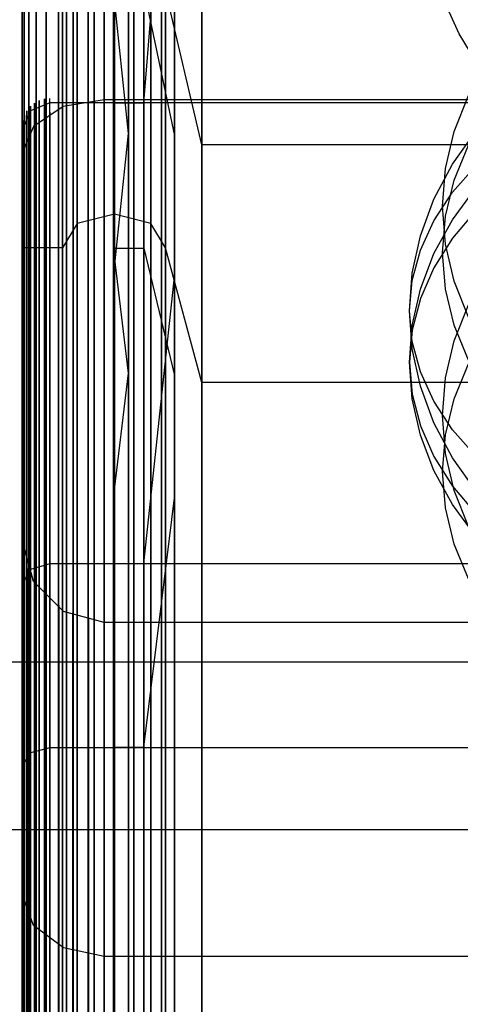
# Model space of a CAD drawing. Extents: x -1913 to 1879, y 63 to 2653.
# Drawn here: x 21 to 24, y 466 to 473 of the extents above; entities that cross this region are included whole.
import ezdxf

# ---------------------------------------------------------------- set-up
doc = ezdxf.new("R2010")
doc.units = 0
doc.header["$MEASUREMENT"] = 0

msp = doc.modelspace()

# ---------------------------------------------------------------- linework, layer by layer
at = {"flags": 128}
for points in [[(20.8172, 438.1222), (20.8172, 438.5743), (20.8172, 439.3214), (20.8172, 440.3486), (20.8172, 441.6413), (20.8172, 443.1846), (20.8172, 444.954), (20.8172, 446.9249), (20.8172, 449.0678), (20.8172, 451.3533), (20.8172, 453.7419), (20.8172, 456.2043), (20.8172, 458.7011), (20.8172, 461.2028), (20.8172, 463.6652), (20.8172, 466.0539), (20.8172, 468.3394), (20.8172, 470.4823), (20.8172, 472.4532), (20.8172, 474.2226), (20.8172, 475.7659), (20.8172, 477.0585), (20.8172, 478.0857)], [(20.8172, 478.0857), (20.8172, 477.0585), (20.8172, 475.7659), (20.8172, 474.2226), (20.8172, 472.4532), (20.8172, 470.4823), (20.8172, 468.3394), (20.8172, 466.0539), (20.8172, 463.6652), (20.8172, 461.2028), (20.8172, 458.7011), (20.8172, 456.2043), (20.8172, 453.7419), (20.8172, 451.3533), (20.8172, 449.0678), (20.8172, 446.9249), (20.8172, 444.954), (20.8172, 443.1846), (20.8172, 441.6413), (20.8172, 440.3486), (20.8172, 439.3214), (20.8172, 438.5743), (20.8172, 438.1222), (20.8172, 437.9698)], [(20.7631, 438.2254), (20.7631, 438.6726), (20.7631, 439.4148), (20.7631, 440.4371), (20.7631, 441.7248), (20.7631, 443.2632), (20.7631, 445.0228), (20.7631, 446.9839), (20.7631, 449.1169), (20.7631, 451.3877), (20.7631, 453.7665), (20.7631, 456.2191), (20.7631, 458.7011), (20.7631, 461.1881), (20.7631, 463.6407), (20.7631, 466.0195), (20.7631, 468.2902), (20.7631, 470.4233), (20.7631, 472.3844), (20.7631, 474.1439), (20.7631, 475.6823), (20.7631, 476.97), (20.7631, 477.9924)], [(20.7631, 477.9924), (20.7631, 476.97), (20.7631, 475.6823), (20.7631, 474.1439), (20.7631, 472.3844), (20.7631, 470.4233), (20.7631, 468.2902), (20.7631, 466.0195), (20.7631, 463.6407), (20.7631, 461.1881), (20.7631, 458.7011), (20.7631, 456.2191), (20.7631, 453.7665), (20.7631, 451.3877), (20.7631, 449.1169), (20.7631, 446.9839), (20.7631, 445.0228), (20.7631, 443.2632), (20.7631, 441.7248), (20.7631, 440.4371), (20.7631, 439.4148), (20.7631, 438.6726), (20.7631, 438.2254), (20.7631, 438.0779)], [(20.7287, 438.3384), (20.7287, 438.7857), (20.7287, 439.5229), (20.7287, 440.5403), (20.7287, 441.8182), (20.7287, 443.3468), (20.7287, 445.1014), (20.7287, 447.0477), (20.7287, 449.171), (20.7287, 451.427), (20.7287, 453.796), (20.7287, 456.2289), (20.7287, 458.706), (20.7287, 461.1783), (20.7287, 463.6112), (20.7287, 465.9802), (20.7287, 468.2362), (20.7287, 470.3594), (20.7287, 472.3057), (20.7287, 474.0604), (20.7287, 475.5889), (20.7287, 476.8668), (20.7287, 477.8842)], [(20.7287, 477.8842), (20.7287, 476.8668), (20.7287, 475.5889), (20.7287, 474.0604), (20.7287, 472.3057), (20.7287, 470.3594), (20.7287, 468.2362), (20.7287, 465.9802), (20.7287, 463.6112), (20.7287, 461.1783), (20.7287, 458.706), (20.7287, 456.2289), (20.7287, 453.796), (20.7287, 451.427), (20.7287, 449.171), (20.7287, 447.0477), (20.7287, 445.1014), (20.7287, 443.3468), (20.7287, 441.8182), (20.7287, 440.5403), (20.7287, 439.5229), (20.7287, 438.7857), (20.7287, 438.3384), (20.7287, 438.1861)], [(20.714, 477.7761), (20.714, 476.7636), (20.714, 475.4906), (20.714, 473.9719), (20.714, 472.232), (20.714, 470.2906), (20.714, 468.1821), (20.714, 465.9359), (20.714, 463.5866), (20.714, 461.1635), (20.714, 458.7011), (20.714, 456.2436), (20.714, 453.8206)], [(20.714, 453.8206), (20.714, 456.2436), (20.714, 458.7011), (20.714, 461.1635), (20.714, 463.5866), (20.714, 465.9359), (20.714, 468.1821), (20.714, 470.2906), (20.714, 472.232), (20.714, 473.9719), (20.714, 475.4906), (20.714, 476.7636), (20.714, 477.7761)], [(20.714, 477.7761), (20.714, 476.7636), (20.714, 475.4906), (20.714, 473.9719), (20.714, 472.232), (20.714, 470.2906), (20.714, 468.1821), (20.714, 465.9359), (20.714, 463.5866), (20.714, 461.1635), (20.714, 458.7011), (20.714, 456.2436), (20.714, 453.8206)], [(20.714, 453.8206), (20.714, 456.2436), (20.714, 458.7011), (20.714, 461.1635), (20.714, 463.5866), (20.714, 465.9359), (20.714, 468.1821), (20.714, 470.2906), (20.714, 472.232), (20.714, 473.9719), (20.714, 475.4906), (20.714, 476.7636), (20.714, 477.7761)], [(21.3873, 439.1445), (21.3873, 439.6507), (21.3873, 440.4814), (21.3873, 441.6216), (21.3873, 443.0519), (21.3873, 444.7574), (21.3873, 446.6939), (21.3873, 448.8417), (21.3873, 451.1567), (21.3873, 453.5994), (21.3873, 456.1306), (21.3873, 458.706), (21.3873, 461.2766), (21.3873, 463.8078), (21.3873, 466.2505), (21.3873, 468.5655), (21.3873, 470.7133), (21.3873, 472.6498), (21.3873, 474.3553), (21.3873, 475.7855), (21.3873, 476.9258), (21.3873, 477.7564)], [(21.3873, 477.7564), (21.3873, 476.9258), (21.3873, 475.7855), (21.3873, 474.3553), (21.3873, 472.6498), (21.3873, 470.7133), (21.3873, 468.5655), (21.3873, 466.2505), (21.3873, 463.8078), (21.3873, 461.2766), (21.3873, 458.706), (21.3873, 456.1306), (21.3873, 453.5994), (21.3873, 451.1567), (21.3873, 448.8417), (21.3873, 446.6939), (21.3873, 444.7574), (21.3873, 443.0519), (21.3873, 441.6216), (21.3873, 440.4814), (21.3873, 439.6507), (21.3873, 439.1445), (21.3873, 438.9774)], [(21.2399, 439.174), (21.2399, 439.6802), (21.2399, 440.5059), (21.2399, 441.6462), (21.2399, 443.0765), (21.2399, 444.777), (21.2399, 446.7135), (21.2399, 448.8565), (21.2399, 451.1665), (21.2399, 453.6043), (21.2399, 456.1306), (21.2399, 458.706), (21.2399, 461.2766), (21.2399, 463.8029), (21.2399, 466.2407), (21.2399, 468.5507), (21.2399, 470.6936), (21.2399, 472.6301), (21.2399, 474.3307), (21.2399, 475.761), (21.2399, 476.9012), (21.2399, 477.7269)], [(21.2399, 477.7269), (21.2399, 476.9012), (21.2399, 475.761), (21.2399, 474.3307), (21.2399, 472.6301), (21.2399, 470.6936), (21.2399, 468.5507), (21.2399, 466.2407), (21.2399, 463.8029), (21.2399, 461.2766), (21.2399, 458.706), (21.2399, 456.1306), (21.2399, 453.6043), (21.2399, 451.1665), (21.2399, 448.8565), (21.2399, 446.7135), (21.2399, 444.777), (21.2399, 443.0765), (21.2399, 441.6462), (21.2399, 440.5059), (21.2399, 439.6802), (21.2399, 439.174), (21.2399, 439.0069)], [(21.5299, 439.174), (21.5299, 439.6802), (21.5299, 440.5059), (21.5299, 441.6462), (21.5299, 443.0765), (21.5299, 444.777), (21.5299, 446.7135), (21.5299, 448.8565), (21.5299, 451.1665), (21.5299, 453.6043), (21.5299, 456.1306), (21.5299, 458.706), (21.5299, 461.2766), (21.5299, 463.8029), (21.5299, 466.2407), (21.5299, 468.5507), (21.5299, 470.6936), (21.5299, 472.6301), (21.5299, 474.3307), (21.5299, 475.761), (21.5299, 476.9012), (21.5299, 477.7269)], [(21.5299, 477.7269), (21.5299, 476.9012), (21.5299, 475.761), (21.5299, 474.3307), (21.5299, 472.6301), (21.5299, 470.6936), (21.5299, 468.5507), (21.5299, 466.2407), (21.5299, 463.8029), (21.5299, 461.2766), (21.5299, 458.706), (21.5299, 456.1306), (21.5299, 453.6043), (21.5299, 451.1665), (21.5299, 448.8565), (21.5299, 446.7135), (21.5299, 444.777), (21.5299, 443.0765), (21.5299, 441.6462), (21.5299, 440.5059), (21.5299, 439.6802), (21.5299, 439.174), (21.5299, 439.0069)], [(21.117, 439.2575), (21.117, 439.7589), (21.117, 440.5797), (21.117, 441.715), (21.117, 443.1403), (21.117, 444.836), (21.117, 446.7627), (21.117, 448.8958), (21.117, 451.196), (21.117, 453.6289), (21.117, 456.1453), (21.117, 458.706), (21.117, 461.2618), (21.117, 463.7783), (21.117, 466.2112), (21.117, 468.5114), (21.117, 470.6445), (21.117, 472.5711), (21.117, 474.2668), (21.117, 475.6922), (21.117, 476.8275), (21.117, 477.6483)], [(21.117, 477.6483), (21.117, 476.8275), (21.117, 475.6922), (21.117, 474.2668), (21.117, 472.5711), (21.117, 470.6445), (21.117, 468.5114), (21.117, 466.2112), (21.117, 463.7783), (21.117, 461.2618), (21.117, 458.706), (21.117, 456.1453), (21.117, 453.6289), (21.117, 451.196), (21.117, 448.8958), (21.117, 446.7627), (21.117, 444.836), (21.117, 443.1403), (21.117, 441.715), (21.117, 440.5797), (21.117, 439.7589), (21.117, 439.2575), (21.117, 439.0904)], [(21.6527, 439.2575), (21.6527, 439.7589), (21.6527, 440.5797), (21.6527, 441.715), (21.6527, 443.1403), (21.6527, 444.836), (21.6527, 446.7627), (21.6527, 448.8958), (21.6527, 451.196), (21.6527, 453.6289), (21.6527, 456.1453), (21.6527, 458.706), (21.6527, 461.2618), (21.6527, 463.7783), (21.6527, 466.2112), (21.6527, 468.5114), (21.6527, 470.6445), (21.6527, 472.5711), (21.6527, 474.2668), (21.6527, 475.6922), (21.6527, 476.8275), (21.6527, 477.6483)], [(21.6527, 477.6483), (21.6527, 476.8275), (21.6527, 475.6922), (21.6527, 474.2668), (21.6527, 472.5711), (21.6527, 470.6445), (21.6527, 468.5114), (21.6527, 466.2112), (21.6527, 463.7783), (21.6527, 461.2618), (21.6527, 458.706), (21.6527, 456.1453), (21.6527, 453.6289), (21.6527, 451.196), (21.6527, 448.8958), (21.6527, 446.7627), (21.6527, 444.836), (21.6527, 443.1403), (21.6527, 441.715), (21.6527, 440.5797), (21.6527, 439.7589), (21.6527, 439.2575), (21.6527, 439.0904)], [(21.0384, 439.3755), (21.0384, 439.8768), (21.0384, 440.6927), (21.0384, 441.8231), (21.0384, 443.2386), (21.0384, 444.9196), (21.0384, 446.8364), (21.0384, 448.9548), (21.0384, 451.2451), (21.0384, 453.6584), (21.0384, 456.1601), (21.0384, 458.7011), (21.0384, 461.2471), (21.0384, 463.7488), (21.0384, 466.162), (21.0384, 468.4524), (21.0384, 470.5708), (21.0384, 472.4876), (21.0384, 474.1685), (21.0384, 475.584), (21.0384, 476.7145), (21.0384, 477.5303)], [(21.0384, 477.5303), (21.0384, 476.7145), (21.0384, 475.584), (21.0384, 474.1685), (21.0384, 472.4876), (21.0384, 470.5708), (21.0384, 468.4524), (21.0384, 466.162), (21.0384, 463.7488), (21.0384, 461.2471), (21.0384, 458.7011), (21.0384, 456.1601), (21.0384, 453.6584), (21.0384, 451.2451), (21.0384, 448.9548), (21.0384, 446.8364), (21.0384, 444.9196), (21.0384, 443.2386), (21.0384, 441.8231), (21.0384, 440.6927), (21.0384, 439.8768), (21.0384, 439.3755), (21.0384, 439.2084)], [(21.3815, 439.4945), (21.3815, 439.9157), (21.3815, 440.6131), (21.3815, 441.5732), (21.3815, 442.7779), (21.3815, 444.2226), (21.3815, 445.8711), (21.3815, 447.7143), (21.3815, 449.7115), (21.3815, 451.8445), (21.3815, 454.0727), (21.3815, 456.3733), (21.3815, 458.7011), (21.3815, 461.0334), (21.3815, 463.3341), (21.3815, 465.5622), (21.3815, 467.6953), (21.3815, 469.6925), (21.3815, 471.5357), (21.3815, 473.1842), (21.3815, 474.6289), (21.3815, 475.8335), (21.3815, 476.7936), (21.3815, 477.4911)], [(21.3815, 477.4911), (21.3815, 476.7936), (21.3815, 475.8335), (21.3815, 474.6289), (21.3815, 473.1842), (21.3815, 471.5357), (21.3815, 469.6925), (21.3815, 467.6953), (21.3815, 465.5622), (21.3815, 463.3341), (21.3815, 461.0334), (21.3815, 458.7011), (21.3815, 456.3733), (21.3815, 454.0727)], [(21.6034, 439.4945), (21.6034, 439.9157), (21.6034, 440.6131), (21.6034, 441.5732), (21.6034, 442.7779), (21.6034, 444.2226), (21.6034, 445.8711), (21.6034, 447.7143), (21.6034, 449.7115), (21.6034, 451.8445), (21.6034, 454.0727), (21.6034, 456.3733), (21.6034, 458.7011), (21.6034, 461.0334), (21.6034, 463.3341), (21.6034, 465.5622), (21.6034, 467.6953), (21.6034, 469.6925), (21.6034, 471.5357), (21.6034, 473.1842), (21.6034, 474.6289), (21.6034, 475.8335), (21.6034, 476.7936), (21.6034, 477.4911)], [(21.6034, 477.4911), (21.6034, 476.7936), (21.6034, 475.8335), (21.6034, 474.6289), (21.6034, 473.1842), (21.6034, 471.5357), (21.6034, 469.6925), (21.6034, 467.6953), (21.6034, 465.5622), (21.6034, 463.3341), (21.6034, 461.0334), (21.6034, 458.7011), (21.6034, 456.3733), (21.6034, 454.0727)], [(21.7314, 439.3755), (21.7314, 439.8768), (21.7314, 440.6927), (21.7314, 441.8231), (21.7314, 443.2386), (21.7314, 444.9196), (21.7314, 446.8364), (21.7314, 448.9548), (21.7314, 451.2451), (21.7314, 453.6584), (21.7314, 456.1601), (21.7314, 458.7011), (21.7314, 461.2471), (21.7314, 463.7488), (21.7314, 466.162), (21.7314, 468.4524), (21.7314, 470.5708), (21.7314, 472.4876), (21.7314, 474.1685), (21.7314, 475.584), (21.7314, 476.7145), (21.7314, 477.5303)], [(21.7314, 477.5303), (21.7314, 476.7145), (21.7314, 475.584), (21.7314, 474.1685), (21.7314, 472.4876), (21.7314, 470.5708), (21.7314, 468.4524), (21.7314, 466.162), (21.7314, 463.7488), (21.7314, 461.2471), (21.7314, 458.7011), (21.7314, 456.1601), (21.7314, 453.6584), (21.7314, 451.2451), (21.7314, 448.9548), (21.7314, 446.8364), (21.7314, 444.9196), (21.7314, 443.2386), (21.7314, 441.8231), (21.7314, 440.6927), (21.7314, 439.8768), (21.7314, 439.3755), (21.7314, 439.2084)], [(20.714, 477.3927), (20.714, 476.5768), (20.714, 475.4611), (20.714, 474.0555), (20.714, 472.3844), (20.714, 470.4823), (20.714, 468.3787), (20.714, 466.108), (20.714, 463.7095), (20.714, 461.2274), (20.714, 458.7011), (20.714, 456.1797), (20.714, 453.6977)], [(20.714, 453.6977), (20.714, 456.1797), (20.714, 458.7011), (20.714, 461.2274), (20.714, 463.7095), (20.714, 466.108), (20.714, 468.3787), (20.714, 470.4823), (20.714, 472.3844), (20.714, 474.0555), (20.714, 475.4611), (20.714, 476.5768), (20.714, 477.3927)], [(21.0089, 477.3927), (21.0089, 476.5768), (21.0089, 475.4611), (21.0089, 474.0555), (21.0089, 472.3844), (21.0089, 470.4823), (21.0089, 468.3787), (21.0089, 466.108), (21.0089, 463.7095), (21.0089, 461.2274), (21.0089, 458.7011), (21.0089, 456.1797), (21.0089, 453.6977)], [(21.0089, 453.6977), (21.0089, 456.1797), (21.0089, 458.7011), (21.0089, 461.2274), (21.0089, 463.7095), (21.0089, 466.108), (21.0089, 468.3787), (21.0089, 470.4823), (21.0089, 472.3844), (21.0089, 474.0555), (21.0089, 475.4611), (21.0089, 476.5768), (21.0089, 477.3927)], [(21.0089, 477.3927), (21.0089, 476.5768), (21.0089, 475.4611), (21.0089, 474.0555), (21.0089, 472.3844), (21.0089, 470.4823), (21.0089, 468.3787), (21.0089, 466.108), (21.0089, 463.7095), (21.0089, 461.2274), (21.0089, 458.7011), (21.0089, 456.1797), (21.0089, 453.6977)], [(21.0089, 453.6977), (21.0089, 456.1797), (21.0089, 458.7011), (21.0089, 461.2274), (21.0089, 463.7095), (21.0089, 466.108), (21.0089, 468.3787), (21.0089, 470.4823), (21.0089, 472.3844), (21.0089, 474.0555), (21.0089, 475.4611), (21.0089, 476.5768), (21.0089, 477.3927)], [(21.7609, 477.3927), (21.7609, 476.5768), (21.7609, 475.4611), (21.7609, 474.0555), (21.7609, 472.3844), (21.7609, 470.4823), (21.7609, 468.3787), (21.7609, 466.108), (21.7609, 463.7095), (21.7609, 461.2274), (21.7609, 458.7011), (21.7609, 456.1797), (21.7609, 453.6977)], [(21.7609, 453.6977), (21.7609, 456.1797), (21.7609, 458.7011), (21.7609, 461.2274), (21.7609, 463.7095), (21.7609, 466.108), (21.7609, 468.3787), (21.7609, 470.4823), (21.7609, 472.3844), (21.7609, 474.0555), (21.7609, 475.4611), (21.7609, 476.5768), (21.7609, 477.3927)], [(21.0875, 437.9059), (21.0875, 438.3581), (21.0875, 439.1101), (21.0875, 440.1521), (21.0875, 441.4594), (21.0875, 443.0224), (21.0875, 444.8114), (21.0875, 446.802), (21.0875, 448.9646), (21.0875, 451.2746), (21.0875, 453.6879), (21.0875, 456.1797), (21.0875, 458.7011), (21.0875, 461.2274), (21.0875, 463.7193), (21.0875, 466.1325), (21.0875, 468.4426), (21.0875, 470.6052), (21.0875, 472.5957), (21.0875, 474.3848), (21.0875, 475.9477), (21.0875, 477.2551)], [(21.0875, 477.2551), (21.0875, 475.9477), (21.0875, 474.3848), (21.0875, 472.5957), (21.0875, 470.6052), (21.0875, 468.4426), (21.0875, 466.1325), (21.0875, 463.7193), (21.0875, 461.2274), (21.0875, 458.706), (21.0875, 456.1797), (21.0875, 453.6879), (21.0875, 451.2746), (21.0875, 448.9646), (21.0875, 446.802), (21.0875, 444.8114), (21.0875, 443.0224), (21.0875, 441.4594), (21.0875, 440.1521), (21.0875, 439.1101), (21.0875, 438.3581), (21.0875, 437.9059), (21.0875, 437.7486)], [(21.1956, 437.8715), (21.1956, 438.3286), (21.1956, 439.0806), (21.1956, 440.1226), (21.1956, 441.4299), (21.1956, 442.9929), (21.1956, 444.7869), (21.1956, 446.7823), (21.1956, 448.9498), (21.1956, 451.2599), (21.1956, 453.6829), (21.1956, 456.1748), (21.1956, 458.7011), (21.1956, 461.2323), (21.1956, 463.7242), (21.1956, 466.1473), (21.1956, 468.4573), (21.1956, 470.6248), (21.1956, 472.6203), (21.1956, 474.4143), (21.1956, 475.9772), (21.1956, 477.2846)], [(21.1956, 477.2846), (21.1956, 475.9772), (21.1956, 474.4143), (21.1956, 472.6203), (21.1956, 470.6248), (21.1956, 468.4573), (21.1956, 466.1473), (21.1956, 463.7242), (21.1956, 461.2323), (21.1956, 458.7011), (21.1956, 456.1748), (21.1956, 453.6829), (21.1956, 451.2599), (21.1956, 448.9498), (21.1956, 446.7823), (21.1956, 444.7869), (21.1956, 442.9929), (21.1956, 441.4299), (21.1956, 440.1226), (21.1956, 439.0806), (21.1956, 438.3286), (21.1956, 437.8715), (21.1956, 437.7191)], [(21.3136, 477.2944), (21.3136, 475.987), (21.3136, 474.4192), (21.3136, 472.6301), (21.3136, 470.6297), (21.3136, 468.4622), (21.3136, 466.1473), (21.3136, 463.7291), (21.3136, 461.2323), (21.3136, 458.7011), (21.3136, 456.1748), (21.3136, 453.678)], [(21.3136, 453.678), (21.3136, 456.1748), (21.3136, 458.7011), (21.3136, 461.2323), (21.3136, 463.7291), (21.3136, 466.1473), (21.3136, 468.4622), (21.3136, 470.6297), (21.3136, 472.6301), (21.3136, 474.4192), (21.3136, 475.987), (21.3136, 477.2944)], [(20.9794, 437.96), (20.9794, 438.4122), (20.9794, 439.1641), (20.9794, 440.2012), (20.9794, 441.5037), (20.9794, 443.0617), (20.9794, 444.8458), (20.9794, 446.8315), (20.9794, 448.9941), (20.9794, 451.2943), (20.9794, 453.7026), (20.9794, 456.1847), (20.9794, 458.7011), (20.9794, 461.2225), (20.9794, 463.7046), (20.9794, 466.1129), (20.9794, 468.4131), (20.9794, 470.5757), (20.9794, 472.5613), (20.9794, 474.3455), (20.9794, 475.9035), (20.9794, 477.206)], [(20.9794, 477.206), (20.9794, 475.9035), (20.9794, 474.3455), (20.9794, 472.5613), (20.9794, 470.5757), (20.9794, 468.4131), (20.9794, 466.1129), (20.9794, 463.7046), (20.9794, 461.2225), (20.9794, 458.7011), (20.9794, 456.1847), (20.9794, 453.7026), (20.9794, 451.2943), (20.9794, 448.9941), (20.9794, 446.8315), (20.9794, 444.8458), (20.9794, 443.0617), (20.9794, 441.5037), (20.9794, 440.2012), (20.9794, 439.1641), (20.9794, 438.4122), (20.9794, 437.96), (20.9794, 437.8076)], [(20.8909, 438.0337), (20.8909, 438.4859), (20.8909, 439.233), (20.8909, 440.2651), (20.8909, 441.5676), (20.8909, 443.1158), (20.8909, 444.895), (20.8909, 446.8757), (20.8909, 449.0285), (20.8909, 451.3188), (20.8909, 453.7223), (20.8909, 456.1945), (20.8909, 458.7011), (20.8909, 461.2127), (20.8909, 463.6849), (20.8909, 466.0883), (20.8909, 468.3787), (20.8909, 470.5314), (20.8909, 472.5122), (20.8909, 474.2914), (20.8909, 475.8396), (20.8909, 477.1421)], [(20.8909, 477.1421), (20.8909, 475.8396), (20.8909, 474.2914), (20.8909, 472.5122), (20.8909, 470.5314), (20.8909, 468.3787), (20.8909, 466.0883), (20.8909, 463.6849), (20.8909, 461.2127), (20.8909, 458.7011), (20.8909, 456.1945), (20.8909, 453.7223), (20.8909, 451.3188), (20.8909, 449.0285), (20.8909, 446.8757), (20.8909, 444.895), (20.8909, 443.1158), (20.8909, 441.5676), (20.8909, 440.2651), (20.8909, 439.233), (20.8909, 438.4859), (20.8909, 438.0337), (20.8909, 437.8813)], [(21.4902, 465.5758), (21.4902, 467.6817), (21.4902, 469.6381), (21.4902, 471.4044), (21.4902, 472.9532), (21.4902, 474.2575), (21.4902, 475.2991), (21.4902, 476.0509), (21.4902, 476.5128), (21.4902, 476.6623), (21.4902, 476.5128), (21.4902, 476.0509), (21.4902, 475.2991), (21.4902, 474.2575), (21.4902, 472.9532), (21.4902, 471.4044), (21.4902, 469.6381), (21.4902, 467.6817), (21.4902, 465.5758)], [(21.8253, 465.5668), (21.8253, 467.6727), (21.8253, 469.62), (21.8253, 471.3863), (21.8253, 472.9306), (21.8253, 474.2349), (21.8253, 475.272), (21.8253, 476.0283), (21.8253, 476.4857), (21.8253, 476.6397), (21.8253, 476.4857), (21.8253, 476.0283), (21.8253, 475.272), (21.8253, 474.2349), (21.8253, 472.9306), (21.8253, 471.3863), (21.8253, 469.62), (21.8253, 467.6727), (21.8253, 465.5668)], [(22.0263, 454.086), (22.0263, 456.3714), (22.0263, 458.7011), (22.0263, 461.0357), (22.0263, 463.3212), (22.0263, 465.5329), (22.0263, 467.6267), (22.0263, 469.5681), (22.0263, 471.3227), (22.0263, 472.866), (22.0263, 474.1587), (22.0263, 475.1957), (22.0263, 475.9428), (22.0263, 476.3999), (22.0263, 476.5523)], [(22.0263, 476.3999), (22.0263, 475.9428), (22.0263, 475.1957), (22.0263, 474.1587), (22.0263, 472.866), (22.0263, 471.3227), (22.0263, 469.5681), (22.0263, 467.6267), (22.0263, 465.5329), (22.0263, 463.3212), (22.0263, 461.0357), (22.0263, 458.7011), (22.0263, 456.3714), (22.0263, 454.086)], [(21.3815, 465.046), (21.3815, 466.9888), (21.3815, 468.7913), (21.3815, 470.4216), (21.3815, 471.8527), (21.3815, 473.0574), (21.3815, 474.0175), (21.3815, 474.7104), (21.3815, 475.1361), (21.3815, 475.2765), (21.3815, 475.1361), (21.3815, 474.7104), (21.3815, 474.0175), (21.3815, 473.0574), (21.3815, 471.8527), (21.3815, 470.4216), (21.3815, 468.7913), (21.3815, 466.9888), (21.3815, 465.046)], [(21.3815, 472.4686), (21.6034, 472.4686), (21.8253, 475.2357)], [(21.8253, 465.046), (21.8253, 466.9888), (21.8253, 468.7913), (21.8253, 470.4216), (21.8253, 471.8527), (21.8253, 473.0574), (21.8253, 474.0175), (21.8253, 474.7104), (21.8253, 475.1361), (21.8253, 475.2765), (21.8253, 475.1361), (21.8253, 474.7104), (21.8253, 474.0175), (21.8253, 473.0574), (21.8253, 471.8527), (21.8253, 470.4216), (21.8253, 468.7913), (21.8253, 466.9888), (21.8253, 465.046)], [(32.7065, 473.2936), (32.4116, 473.2936), (32.3035, 473.4952), (32.0331, 473.5787), (31.7677, 473.4952), (31.6596, 473.2936), (31.3942, 472.1632), (29.0891, 472.1632), (28.2535, 472.6694), (27.246, 472.9398), (26.1745, 472.9398), (25.1669, 472.6694), (24.3314, 472.1632), (22.0263, 472.1632), (21.7609, 473.2936), (21.6527, 473.4952), (21.3873, 473.5787), (21.117, 473.4952), (21.0089, 473.2936), (20.714, 473.2936)], [(29.6787, 473.3234), (29.5212, 472.9734), (29.3228, 472.6457), (29.0865, 472.344), (28.816, 472.0728), (28.5143, 471.8365), (28.1866, 471.6381), (27.8374, 471.4805), (27.4718, 471.3668), (27.095, 471.2977), (26.7123, 471.2747), (26.3296, 471.2977), (25.9529, 471.3668), (25.5873, 471.4805), (25.238, 471.6381), (24.9103, 471.8365), (24.6086, 472.0728), (24.3381, 472.344), (24.1018, 472.6457), (23.9034, 472.9734), (23.7459, 473.3234)], [(21.3815, 471.2006), (21.4902, 472.2467), (21.3815, 473.2929), (21.6034, 473.2929), (21.8253, 472.2286)], [(23.9718, 470.906), (23.8663, 471.1691), (23.8031, 471.4396), (23.7815, 471.7145), (23.7815, 471.7145), (23.8031, 471.9894), (23.8663, 472.2607), (23.9718, 472.5237)], [(32.7065, 472.0993), (32.6229, 472.2959), (32.4067, 472.4434), (32.1069, 472.4925), (21.3136, 472.4925), (21.0138, 472.4434), (20.7975, 472.2959), (20.714, 472.0993)], [(32.7056, 472.2697), (32.6475, 472.4118), (32.5054, 472.4699), (29.2142, 472.4699), (28.6296, 471.8918), (27.9158, 471.4848), (27.1213, 471.2749), (26.3009, 471.2749), (25.5063, 471.4848), (24.7925, 471.8918), (24.2079, 472.4699), (20.9167, 472.4699), (20.7746, 472.4118), (20.7165, 472.2697)], [(20.7746, 465.0897), (20.7746, 466.5076), (20.7746, 467.8157), (20.7746, 468.9881), (20.7746, 470.012), (20.7746, 470.8679), (20.7746, 471.5494), (20.7746, 472.0436), (20.7746, 472.3439), (20.7746, 472.4441), (20.7746, 472.3439), (20.7746, 472.0436), (20.7746, 471.5494), (20.7746, 470.8679), (20.7746, 470.012), (20.7746, 468.9881), (20.7746, 467.8157), (20.7746, 466.5076), (20.7746, 465.0897)], [(20.8037, 465.0994), (20.8037, 466.5238), (20.8037, 467.8319), (20.8037, 469.0075), (20.8037, 470.0314), (20.8037, 470.8905), (20.8037, 471.572), (20.8037, 472.0694), (20.8037, 472.3665), (20.8037, 472.4667), (20.8037, 472.3665), (20.8037, 472.0694), (20.8037, 471.572), (20.8037, 470.8905), (20.8037, 470.0314), (20.8037, 469.0075), (20.8037, 467.8319), (20.8037, 466.5238), (20.8037, 465.0994)], [(20.8392, 465.1091), (20.8392, 466.5335), (20.8392, 467.8416), (20.8392, 469.0204), (20.8392, 470.0475), (20.8392, 470.9067), (20.8392, 471.5914), (20.8392, 472.0856), (20.8392, 472.3859), (20.8392, 472.4861), (20.8392, 472.3859), (20.8392, 472.0856), (20.8392, 471.5914), (20.8392, 470.9067), (20.8392, 470.0475), (20.8392, 469.0204), (20.8392, 467.8416), (20.8392, 466.5335), (20.8392, 465.1091)], [(20.878, 465.1123), (20.878, 466.5399), (20.878, 467.8512), (20.878, 469.0269), (20.878, 470.0572), (20.878, 470.9164), (20.878, 471.6011), (20.878, 472.0985), (20.878, 472.3988), (20.878, 472.499), (20.878, 472.3988), (20.878, 472.0985), (20.878, 471.6011), (20.878, 470.9164), (20.878, 470.0572), (20.878, 469.0269), (20.878, 467.8512), (20.878, 466.5399), (20.878, 465.1123)], [(20.9167, 453.8112), (20.9167, 455.4002), (20.9167, 457.041), (20.9167, 458.7011), (20.9167, 460.3645), (20.9167, 462.0052), (20.9167, 463.5943), (20.9167, 465.1156), (20.9167, 466.5399), (20.9167, 467.8545), (20.9167, 469.0301), (20.9167, 470.0604), (20.9167, 470.9196), (20.9167, 471.6043), (20.9167, 472.1017), (20.9167, 472.4021), (20.9167, 472.5022)], [(21.3815, 464.4346), (21.3815, 466.1646), (21.3815, 467.7406), (21.3815, 469.1309), (21.3815, 470.3129), (21.3815, 471.2549), (21.3815, 471.9433), (21.3815, 472.3599), (21.3815, 472.5003), (21.3815, 472.3599), (21.3815, 471.9433), (21.3815, 471.2549), (21.3815, 470.3129), (21.3815, 469.1309), (21.3815, 467.7406), (21.3815, 466.1646), (21.3815, 464.4346)], [(21.6034, 464.4346), (21.6034, 466.1646), (21.6034, 467.7406), (21.6034, 469.1309), (21.6034, 470.3129), (21.6034, 471.2549), (21.6034, 471.9433), (21.6034, 472.3599), (21.6034, 472.5003), (21.6034, 472.3599), (21.6034, 471.9433), (21.6034, 471.2549), (21.6034, 470.3129), (21.6034, 469.1309), (21.6034, 467.7406), (21.6034, 466.1646), (21.6034, 464.4346)], [(20.7326, 465.0574), (20.7326, 466.4721), (20.7326, 467.7705), (20.7326, 468.9397), (20.7326, 469.9571), (20.7326, 470.813), (20.7326, 471.488), (20.7326, 471.9822), (20.7326, 472.2793), (20.7326, 472.3795), (20.7326, 472.2793), (20.7326, 471.9822), (20.7326, 471.488), (20.7326, 470.813), (20.7326, 469.9571), (20.7326, 468.9397), (20.7326, 467.7705), (20.7326, 466.4721), (20.7326, 465.0574)], [(20.7488, 465.0736), (20.7488, 466.4915), (20.7488, 467.7931), (20.7488, 468.9655), (20.7488, 469.9862), (20.7488, 470.8421), (20.7488, 471.5203), (20.7488, 472.0145), (20.7488, 472.3116), (20.7488, 472.4118), (20.7488, 472.3116), (20.7488, 472.0145), (20.7488, 471.5203), (20.7488, 470.8421), (20.7488, 469.9862), (20.7488, 468.9655), (20.7488, 467.7931), (20.7488, 466.4915), (20.7488, 465.0736)], [(20.9167, 472.4021), (20.9167, 472.1017), (20.9167, 471.6043), (20.9167, 470.9196), (20.9167, 470.0604), (20.9167, 469.0301), (20.9167, 467.8545), (20.9167, 466.5399), (20.9167, 465.1156), (20.9167, 463.5943), (20.9167, 462.0052), (20.9167, 460.3645), (20.9167, 458.7011), (20.9167, 457.041), (20.9167, 455.4002), (20.9167, 453.8112)], [(20.7165, 465.0219), (20.7165, 466.4269), (20.7165, 467.722), (20.7165, 468.8816), (20.7165, 469.8957), (20.7165, 470.7452), (20.7165, 471.417), (20.7165, 471.9079), (20.7165, 472.2018), (20.7165, 472.3019), (20.7165, 472.2018), (20.7165, 471.9079), (20.7165, 471.417), (20.7165, 470.7452), (20.7165, 469.8957), (20.7165, 468.8816), (20.7165, 467.722), (20.7165, 466.4269), (20.7165, 465.0219)], [(20.7197, 465.0413), (20.7197, 466.4495), (20.7197, 467.7479), (20.7197, 468.9106), (20.7197, 469.928), (20.7197, 470.7775), (20.7197, 471.4557), (20.7197, 471.9434), (20.7197, 472.2406), (20.7197, 472.3407), (20.7197, 472.2406), (20.7197, 471.9434), (20.7197, 471.4557), (20.7197, 470.7775), (20.7197, 469.928), (20.7197, 468.9106), (20.7197, 467.7479), (20.7197, 466.4495), (20.7197, 465.0413)], [(24.026, 469.6375), (23.8544, 469.8798), (23.7176, 470.1354), (23.6195, 470.4014), (23.5601, 470.6742), (23.54, 470.9513), (23.54, 470.9513), (23.5601, 471.2278), (23.6195, 471.5005), (23.7176, 471.7665), (23.8544, 472.0221), (24.026, 472.2644)], [(20.7165, 465.0219), (20.7165, 466.4269), (20.7165, 467.722), (20.7165, 468.8816), (20.7165, 469.8957), (20.7165, 470.7452), (20.7165, 471.417), (20.7165, 471.9079), (20.7165, 472.2018), (20.7165, 471.9079), (20.7165, 471.417), (20.7165, 470.7452), (20.7165, 469.8957), (20.7165, 468.8816), (20.7165, 467.722), (20.7165, 466.4269), (20.7165, 465.0219)], [(23.9718, 470.5921), (23.8663, 470.847), (23.8031, 471.11), (23.7815, 471.376), (23.8031, 471.6428), (23.8663, 471.9059), (23.9718, 472.1608)], [(24.026, 469.8895), (23.8544, 470.0849), (23.7176, 470.2922), (23.6195, 470.507), (23.5601, 470.7277), (23.54, 470.9513), (23.5601, 471.1743), (23.6195, 471.395), (23.7176, 471.6097), (23.8544, 471.817), (24.026, 472.0125)], [(24.026, 469.3043), (23.8544, 469.5399), (23.7176, 469.7873), (23.6195, 470.0459), (23.5601, 470.3104), (23.54, 470.5787), (23.5601, 470.8462), (23.6195, 471.1108), (23.7176, 471.3694), (23.8544, 471.6168), (24.026, 471.8524)], [(32.7065, 471.4112), (32.4116, 471.4112), (32.3035, 471.5882), (32.0331, 471.657), (31.7677, 471.5882), (31.6596, 471.4112), (31.3942, 470.4282), (29.0891, 470.4282), (28.4108, 470.8067), (27.5949, 471.0475), (26.7102, 471.1311), (25.8255, 471.0475), (25.0096, 470.8067), (24.3314, 470.4282), (22.0263, 470.4282), (21.7609, 471.4112), (21.6527, 471.5882), (21.3873, 471.657), (21.117, 471.5882), (21.0089, 471.4112), (20.714, 471.4112)], [(24.026, 471.6874), (23.8544, 471.4831), (23.7176, 471.2668), (23.6195, 471.0424), (23.5601, 470.812), (23.54, 470.578), (23.5601, 470.3446), (23.6195, 470.1143), (23.7176, 469.8899), (23.8544, 469.6736), (24.026, 469.4693)], [(21.3815, 469.5883), (21.4902, 470.4986), (21.3815, 471.4089), (21.6034, 471.4089), (21.8253, 470.4805)], [(21.3815, 469.1083), (21.6034, 469.1083), (21.8253, 471.2006)], [(23.9718, 469.3782), (23.8663, 469.6413), (23.8031, 469.9125), (23.7815, 470.1874), (23.7815, 470.1874), (23.8031, 470.4624), (23.8663, 470.7329), (23.9718, 470.9959)], [(23.9718, 468.9959), (23.8663, 469.2508), (23.8031, 469.5139), (23.7815, 469.7806), (23.8031, 470.0467), (23.8663, 470.3097), (23.9718, 470.5646)], [(21.3815, 467.7678), (21.6034, 467.7678), (21.8253, 469.5883)], [(20.7165, 452.9714), (20.7165, 454.2989), (20.7165, 455.7168), (20.7165, 457.1928), (20.7165, 458.7011), (20.7165, 460.2127), (20.7165, 461.6887), (20.7165, 463.1066), (20.7165, 464.4341), (20.7165, 465.6453), (20.7165, 466.7143), (20.7165, 467.6187), (20.7165, 468.3454), (20.7165, 468.8719), (20.7165, 469.1949), (20.7165, 469.3014)], [(32.7056, 469.2756), (32.6249, 468.9785), (32.4053, 468.7588), (32.1081, 468.6781), (21.314, 468.6781), (21.0169, 468.7588), (20.7972, 468.9785), (20.7165, 469.2756)], [(20.7165, 469.1949), (20.7165, 468.8719), (20.7165, 468.3454), (20.7165, 467.6187), (20.7165, 466.7143), (20.7165, 465.6453), (20.7165, 464.4341), (20.7165, 463.1066), (20.7165, 461.6887), (20.7165, 460.2127), (20.7165, 458.7011), (20.7165, 457.1928), (20.7165, 455.7168), (20.7165, 454.2989), (20.7165, 452.9714)], [(20.7262, 465.5677), (20.7262, 466.6239), (20.7262, 467.5218), (20.7262, 468.2388), (20.7262, 468.7588), (20.7262, 469.0786), (20.7262, 469.1852), (20.7262, 469.0786), (20.7262, 468.7588), (20.7262, 468.2388), (20.7262, 467.5218), (20.7262, 466.6239), (20.7262, 465.5677)], [(32.7056, 468.9591), (32.6475, 469.0657), (32.5054, 469.1076), (29.2142, 469.1076), (28.7103, 468.7201), (28.1031, 468.4294), (27.4249, 468.2453), (26.7111, 468.1839), (25.9973, 468.2453), (25.319, 468.4294), (24.7118, 468.7201), (24.2079, 469.1076), (20.9167, 469.1076), (20.7746, 469.0657), (20.7165, 468.9591)], [(20.7617, 465.4935), (20.7617, 466.5399), (20.7617, 467.4249), (20.7617, 468.1355), (20.7617, 468.6522), (20.7617, 468.9655), (20.7617, 469.0721), (20.7617, 468.9655), (20.7617, 468.6522), (20.7617, 468.1355), (20.7617, 467.4249), (20.7617, 466.5399), (20.7617, 465.4935)], [(20.8166, 465.4256), (20.8166, 466.4624), (20.8166, 467.3377), (20.8166, 468.0418), (20.8166, 468.5521), (20.8166, 468.8654), (20.8166, 468.9688), (20.8166, 468.8654), (20.8166, 468.5521), (20.8166, 468.0418), (20.8166, 467.3377), (20.8166, 466.4624), (20.8166, 465.4256)], [(20.8909, 465.3675), (20.8909, 466.3914), (20.8909, 467.2634), (20.8909, 467.9578), (20.8909, 468.4649), (20.8909, 468.775), (20.8909, 468.8783), (20.8909, 468.775), (20.8909, 468.4649), (20.8909, 467.9578), (20.8909, 467.2634), (20.8909, 466.3914), (20.8909, 465.3675)], [(20.9813, 465.3158), (20.9813, 466.3364), (20.9813, 467.1988), (20.9813, 467.89), (20.9813, 468.3939), (20.9813, 468.7007), (20.9813, 468.804), (20.9813, 468.7007), (20.9813, 468.3939), (20.9813, 467.89), (20.9813, 467.1988), (20.9813, 466.3364), (20.9813, 465.3158)], [(21.0847, 465.2803), (21.0847, 466.2945), (21.0847, 467.1536), (21.0847, 467.8383), (21.0847, 468.3422), (21.0847, 468.6458), (21.0847, 468.7491), (21.0847, 468.6458), (21.0847, 468.3422), (21.0847, 467.8383), (21.0847, 467.1536), (21.0847, 466.2945), (21.0847, 465.2803)], [(21.1977, 465.2577), (21.1977, 466.2686), (21.1977, 467.1245), (21.1977, 467.8093), (21.1977, 468.3066), (21.1977, 468.6103), (21.1977, 468.7136), (21.1977, 468.6103), (21.1977, 468.3066), (21.1977, 467.8093), (21.1977, 467.1245), (21.1977, 466.2686), (21.1977, 465.2577)], [(21.314, 465.2512), (21.314, 466.2589), (21.314, 467.1148), (21.314, 467.7996), (21.314, 468.297), (21.314, 468.6006), (21.314, 468.7007), (21.314, 468.6006), (21.314, 468.297), (21.314, 467.7996), (21.314, 467.1148), (21.314, 466.2589), (21.314, 465.2512)], [(21.314, 465.2512), (21.314, 466.2589), (21.314, 467.1148), (21.314, 467.7996), (21.314, 468.297), (21.314, 468.6006), (21.314, 468.297), (21.314, 467.7996), (21.314, 467.1148), (21.314, 466.2589), (21.314, 465.2512)], [(42.6602, 467.9018), (42.1625, 468.3883), (-75.7427, 468.3883), (-76.2403, 467.9018)], [(32.7056, 467.6348), (32.6475, 467.7285), (32.5054, 467.764), (29.2142, 467.764), (28.7103, 467.4281), (28.1031, 467.173), (27.4249, 467.0147), (26.7111, 466.9598), (25.9973, 467.0147), (25.319, 467.173), (24.7118, 467.4281), (24.2079, 467.764), (20.9167, 467.764), (20.7746, 467.7285), (20.7165, 467.6348)], [(42.6602, 466.7406), (42.1625, 467.1664), (-75.7427, 467.1664), (-76.2403, 466.7406)], [(32.7056, 466.695), (32.6249, 466.4689), (32.4053, 466.3041), (32.1081, 466.2428), (21.314, 466.2428), (21.0169, 466.3041), (20.7972, 466.4689), (20.7165, 466.695)]]:
    msp.add_lwpolyline(points, dxfattribs=at)

doc.saveas('drawing.dxf')
